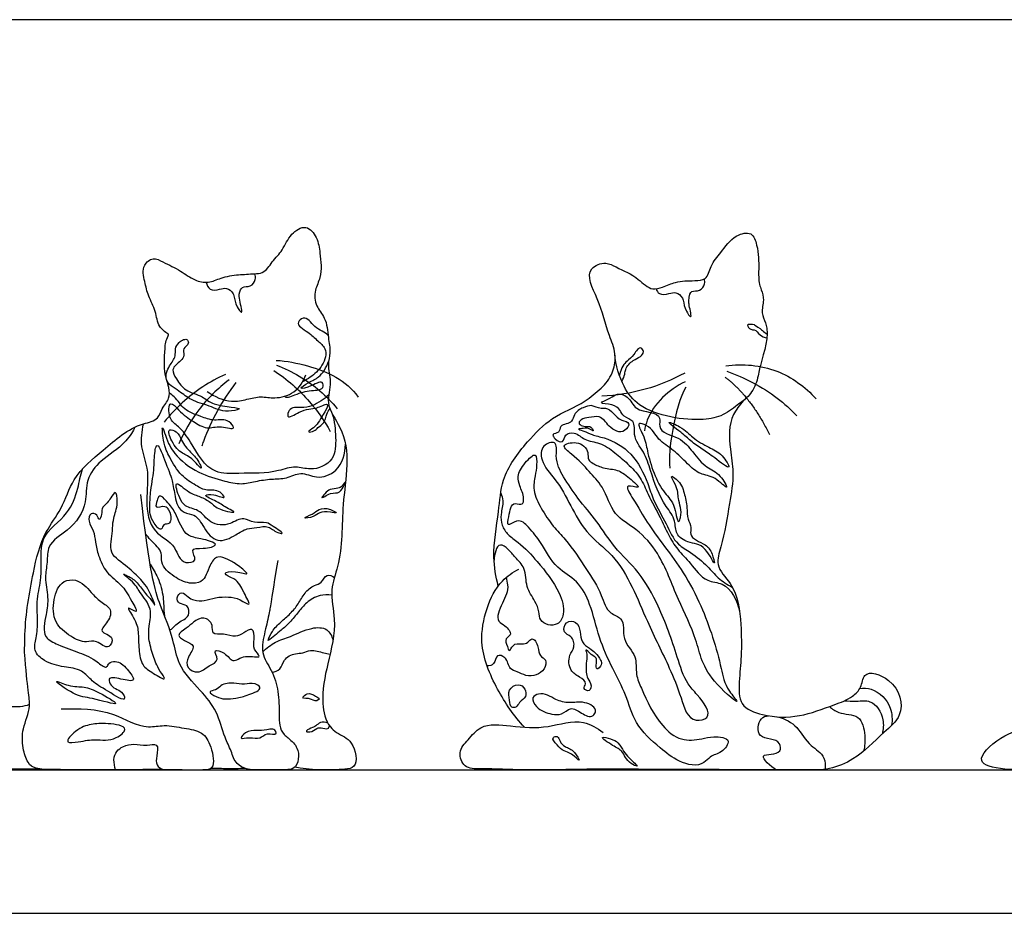
# Model space of a CAD drawing. Units: feet. Extents: x 0 to 10.1, y -2.1 to 2.2.
# Drawn here: x 2.6 to 5, y 0 to 2.2 of the extents above; entities that cross this region are included whole.
import ezdxf

# ---------------------------------------------------------------- set-up
doc = ezdxf.new("R2010")
doc.units = ezdxf.units.FT
doc.header["$MEASUREMENT"] = 0
for name, color, linetype, true_color in [('AG-ANIMALS', 7, 'Continuous', 0x66ccff), ('AG-DETAILS', 7, 'Continuous', 0x66ffff), ('AG-DIAGRAM', 7, 'Continuous', 0xfecc66), ('X-VPRT', 6, 'Continuous', 0xff00ff)]:
    doc.layers.add(name, color=color, linetype=linetype, true_color=true_color)

msp = doc.modelspace()

# ---------------------------------------------------------------- linework, layer by layer
at = {"layer": 'AG-ANIMALS'}
for points, knots in [([(2.6388, 0.642), (2.6389, 0.6563), (2.6392, 0.7227), (2.6557, 0.8206), (2.6807, 0.929), (2.7335, 0.9955), (2.7572, 1.0772), (2.8379, 1.1415), (2.9001, 1.199), (2.9671, 1.2109), (2.976, 1.2431), (2.9962, 1.263), (2.995, 1.2909), (2.98, 1.3289), (2.9826, 1.3756), (2.9858, 1.4094), (2.9935, 1.4226), (2.9918, 1.4238), (2.9913, 1.424), (2.9836, 1.4287), (2.9655, 1.4434), (2.9622, 1.4809), (2.9426, 1.5152), (2.934, 1.5528), (2.9255, 1.5899), (2.9544, 1.6139), (2.9866, 1.5963), (3.0207, 1.5814), (3.0535, 1.5556), (3.0908, 1.5472), (3.1246, 1.5642), (3.1633, 1.5699), (3.1968, 1.5712), (3.2297, 1.5735), (3.2475, 1.6031), (3.2757, 1.6309), (3.2893, 1.6687), (3.331, 1.6957), (3.3604, 1.6595), (3.3655, 1.6163), (3.3716, 1.57), (3.3504, 1.5306), (3.353, 1.492), (3.3823, 1.4608), (3.3839, 1.4184), (3.3919, 1.3806), (3.3821, 1.3444), (3.3959, 1.3039), (3.3756, 1.2483), (3.4488, 1.1603), (3.4144, 1.0152), (3.422, 0.8823), (3.3868, 0.7912), (3.4087, 0.7098), (3.384, 0.617), (3.3663, 0.5296), (3.3792, 0.4666), (3.4118, 0.4379), (3.4488, 0.4277), (3.4605, 0.3579), (3.4054, 0.3518), (3.3353, 0.3514), (3.3028, 0.3591)], [-1.085027, -1.085027, -1.085027, -1.085027, -1.031536, -0.839406, -0.707354, -0.622577, -0.524171, -0.397023, -0.248213, -0.201209, -0.169776, -0.132128, -0.099441, -0.072728, 0.022984, 0.063061, 0.067513, 0.069656, 0.069656, 0.069656, 0.103556, 0.151633, 0.203455, 0.249939, 0.299918, 0.332613, 0.36423, 0.425237, 0.477559, 0.518816, 0.560308, 0.615444, 0.664482, 0.68879, 0.733708, 0.781842, 0.838462, 0.885961, 0.930879, 0.980126, 1.055095, 1.096913, 1.14499, 1.18892, 1.25059, 1.297711, 1.333179, 1.38737, 1.452288, 1.536587, 1.774614, 1.965673, 2.040354, 2.130787, 2.269919, 2.393498, 2.468874, 2.494333, 2.551809, 2.61813, 2.650147, 2.76937, 2.76937, 2.76937, 2.76937]), ([(4.0901, 1.3747), (4.0883, 1.3903), (4.069, 1.4357), (4.0558, 1.4985), (4.0113, 1.581), (4.0658, 1.6027), (4.1037, 1.5824), (4.1434, 1.5666), (4.1763, 1.5293), (4.211, 1.5397), (4.2429, 1.5546), (4.2778, 1.5543), (4.318, 1.5562), (4.3247, 1.5954), (4.3548, 1.6268), (4.3777, 1.6644), (4.4276, 1.6781), (4.4436, 1.6307), (4.4439, 1.591), (4.4429, 1.5529), (4.4513, 1.5288), (4.4582, 1.5054), (4.4478, 1.477), (4.4751, 1.4264), (4.4515, 1.3695), (4.4431, 1.3251), (4.4397, 1.3104)], [0.098807, 0.098807, 0.098807, 0.098807, 0.148878, 0.25059, 0.329985, 0.368977, 0.397354, 0.464006, 0.509539, 0.535221, 0.570997, 0.622147, 0.649223, 0.684536, 0.728729, 0.789388, 0.825697, 0.858631, 0.922522, 0.961764, 0.976477, 1.003962, 1.037759, 1.065434, 1.177439, 1.212097, 1.212097, 1.212097, 1.212097]), ([(4.0561, 1.2906), (4.0675, 1.301), (4.0851, 1.325), (4.0911, 1.3545), (4.0906, 1.368)], [0.63464602, 0.63464602, 0.63464602, 0.63464602, 0.68371311, 0.72635542, 0.72635542, 0.72635542, 0.72635542]), ([(4.0906, 1.368), (4.0906, 1.37), (4.0904, 1.3722), (4.0901, 1.3745), (4.0901, 1.3747)], [0.091709408, 0.091709408, 0.091709408, 0.091709408, 0.098143391, 0.098806615, 0.098806615, 0.098806615, 0.098806615]), ([(4.4397, 1.3104), (4.4357, 1.2971), (4.422, 1.2711), (4.3949, 1.2528), (4.3565, 1.2212), (4.3064, 1.2113), (4.2266, 1.2156), (4.1472, 1.2448), (4.1091, 1.293), (4.0916, 1.3472), (4.0901, 1.3747)], [1.212097, 1.212097, 1.212097, 1.212097, 1.406931, 1.580002, 1.787584, 2.000899, 2.271343, 2.544853, 2.777102, 3.051375, 3.051375, 3.051375, 3.051375]), ([(3.0877, 1.2827), (3.1045, 1.2696), (3.1466, 1.2532), (3.1845, 1.2632), (3.2203, 1.2718), (3.2542, 1.2637), (3.3051, 1.2762), (3.3247, 1.3074), (3.3304, 1.3236)], [0, 0, 0, 0, 0.24166, 0.429318, 0.607499, 0.784594, 0.994958, 1.211773, 1.211773, 1.211773, 1.211773]), ([(3.8031, 0.804), (3.7974, 0.8274), (3.7867, 0.889), (3.8045, 0.9754), (3.8111, 1.0776), (3.8682, 1.1531), (3.9348, 1.2226), (4.0076, 1.2485), (4.0436, 1.2793), (4.0561, 1.2906)], [0, 0, 0, 0, 0.0763423, 0.1956779, 0.2783997, 0.3957715, 0.485039, 0.5813466, 0.634646, 0.634646, 0.634646, 0.634646]), ([(4.4051, 1.2596), (4.3969, 1.2484), (4.369, 1.2161), (4.3713, 1.1477), (4.3843, 1.0779), (4.3694, 0.9957), (4.3585, 0.9234), (4.3354, 0.8516), (4.3908, 0.7994), (4.4006, 0.7184), (4.402, 0.6362), (4.3954, 0.5738), (4.3933, 0.5078), (4.4661, 0.4814), (4.5439, 0.48), (4.6167, 0.5081), (4.6702, 0.5274), (4.697, 0.5537), (4.7012, 0.6016), (4.7853, 0.5734), (4.8064, 0.4908), (4.7389, 0.4352), (4.6898, 0.3822), (4.6191, 0.3518), (4.5317, 0.3525), (4.3695, 0.3529), (4.1842, 0.3537), (4.0003, 0.3546), (3.875, 0.3504), (3.7851, 0.3561), (3.7188, 0.3544), (3.7028, 0.3981), (3.7308, 0.4278), (3.7645, 0.4694), (3.8425, 0.4584), (3.9233, 0.4525), (4.0034, 0.4816), (4.0469, 0.4553), (4.061, 0.444)], [1.279994, 1.279994, 1.279994, 1.279994, 1.323277, 1.410998, 1.472189, 1.553291, 1.669097, 1.714918, 1.773795, 1.88349, 1.966104, 2.03349, 2.090519, 2.150223, 2.246698, 2.341586, 2.394311, 2.425374, 2.457753, 2.52041, 2.614369, 2.675121, 2.78088, 2.846547, 2.907982, 3.057014, 3.363304, 3.495377, 3.643839, 3.755136, 3.796332, 3.832432, 3.871881, 3.917604, 3.995342, 4.093343, 4.185778, 4.243305, 4.243305, 4.243305, 4.243305]), ([(3.2611, 0.867), (3.2453, 0.7687), (3.2407, 0.738), (3.2296, 0.6921), (3.217, 0.6405), (3.2485, 0.596), (3.2644, 0.5439), (3.2646, 0.4895), (3.2643, 0.4491), (3.2938, 0.4256), (3.3101, 0.4097), (3.3145, 0.3807), (3.304, 0.3542), (3.2659, 0.3517), (3.2291, 0.353), (3.1874, 0.3515), (3.1562, 0.3673), (3.147, 0.4003), (3.1262, 0.4402), (3.1142, 0.4971), (3.0677, 0.5526), (3.0162, 0.6035), (3.0037, 0.6825), (2.9665, 0.7665), (2.9467, 0.8358), (2.9244, 1.0293)], [-3.27618, -3.27618, -3.27618, -3.27618, -3.220735, -3.160693, -3.095178, -3.034743, -2.966329, -2.893493, -2.826775, -2.811865, -2.76868, -2.733722, -2.703776, -2.679129, -2.603889, -2.55759, -2.52536, -2.483084, -2.436137, -2.354167, -2.271212, -2.167332, -2.091758, -1.979023, -1.821786, -1.821786, -1.821786, -1.821786]), ([(3.8676, 0.4572), (3.8417, 0.4852), (3.7976, 0.5505), (3.7543, 0.6532), (3.7714, 0.7483), (3.8034, 0.8135), (3.8393, 0.8384), (3.8542, 0.8459)], [0, 0, 0, 0, 0.1213164, 0.2504361, 0.3390447, 0.4207886, 0.4739338, 0.4739338, 0.4739338, 0.4739338]), ([(5.7318, 0.3547), (5.6952, 0.3543), (5.5684, 0.3524), (5.3539, 0.3499), (5.191, 0.3533), (4.9425, 0.3514), (5.0681, 0.4623), (5.1843, 0.4558), (5.3314, 0.4548), (5.4778, 0.4819), (5.6139, 0.525), (5.7172, 0.5978), (5.7933, 0.7158), (5.9289, 0.7235), (6.0909, 0.7799), (6.2351, 0.7706), (6.3671, 0.7455), (6.4354, 0.7654), (6.48, 0.7721), (6.5001, 0.7753), (6.5178, 0.7781), (6.5443, 0.7825), (6.5657, 0.7779), (6.5912, 0.7887)], [2.841063, 2.841063, 2.841063, 2.841063, 2.936505, 3.175841, 3.359494, 3.48667, 3.55583, 3.670106, 3.80254, 3.932959, 4.060987, 4.171721, 4.256938, 4.409699, 4.490721, 4.707492, 4.773899, 4.836146, 4.89014, 4.89014, 4.89014, 4.938021, 4.963519, 4.963519, 4.963519, 4.963519]), ([(2.7289, 0.5025), (2.7719, 0.5033), (2.8475, 0.5037), (2.9251, 0.4517), (2.986, 0.4644), (3.0285, 0.4547), (3.076, 0.4488), (3.0986, 0.412), (3.1089, 0.3536), (3.0585, 0.3512), (2.9786, 0.354), (2.8586, 0.352), (2.767, 0.3524), (2.7182, 0.3532), (2.6929, 0.3532), (2.6645, 0.3541), (2.6458, 0.3682), (2.6328, 0.4071), (2.632, 0.4547), (2.6585, 0.5096), (2.6451, 0.5496), (2.6388, 0.642)], [-3.335059, -3.335059, -3.335059, -3.335059, -3.173423, -3.059267, -3.010732, -2.948624, -2.893304, -2.844181, -2.791571, -2.758359, -2.655603, -2.490568, -2.30672, -2.30672, -2.30672, -2.113214, -1.940951, -1.754289, -1.547126, -1.316534, -1.085027, -1.085027, -1.085027, -1.085027]), ([(2.6911, 0.3536), (2.6675, 0.354), (2.6097, 0.3548), (2.519, 0.3502), (2.4301, 0.3586), (2.3468, 0.346), (2.2954, 0.4027), (2.345, 0.4688), (2.4224, 0.4955), (2.507, 0.5032), (2.5725, 0.5104), (2.6379, 0.5073), (2.6507, 0.5141)], [-2.2727364, -2.2727364, -2.2727364, -2.2727364, -2.1838345, -2.0558655, -1.9266055, -1.838389, -1.7621671, -1.6653921, -1.5817025, -1.4521963, -1.3549716, -1.3148979, -1.3148979, -1.3148979, -1.3148979]), ([(3.0973, 0.3568), (3.1107, 0.3564), (3.1364, 0.3561), (3.1658, 0.3562), (3.18, 0.3565)], [0.0892339, 0.0892339, 0.0892339, 0.0892339, 0.2424538, 0.3834321, 0.3834321, 0.3834321, 0.3834321])]:
    msp.add_open_spline(points, degree=3, knots=knots, dxfattribs=at)
at = {"layer": 'AG-DETAILS'}
for points, knots in [([(3.0855, 1.5507), (3.0868, 1.5444), (3.0923, 1.5289), (3.1187, 1.5333), (3.1356, 1.5392), (3.1472, 1.5294), (3.1518, 1.5218), (3.1553, 1.5107), (3.1566, 1.4958), (3.1778, 1.4658), (3.1674, 1.5041), (3.1661, 1.5197), (3.1678, 1.53), (3.1727, 1.5425), (3.1953, 1.5379), (3.2081, 1.5573), (3.2064, 1.5673), (3.205, 1.5719)], [0, 0, 0, 0, 0.132789, 0.277926, 0.404408, 0.537364, 0.537364, 0.546537, 0.581348, 0.602474, 0.639673, 0.66105, 0.66105, 0.781249, 0.913625, 1.047794, 1.162156, 1.162156, 1.162156, 1.162156]), ([(4.1914, 1.5348), (4.1929, 1.53), (4.1992, 1.5186), (4.2232, 1.5226), (4.2401, 1.5285), (4.2518, 1.5187), (4.2563, 1.5111), (4.2598, 1.5), (4.2611, 1.4851), (4.2824, 1.4551), (4.2719, 1.4933), (4.2723, 1.5193), (4.2772, 1.5318), (4.2998, 1.5272), (4.3121, 1.5457), (4.3111, 1.5552), (4.3101, 1.5591)], [0.035691, 0.035691, 0.035691, 0.035691, 0.132789, 0.277926, 0.404408, 0.537364, 0.537364, 0.546537, 0.581348, 0.602474, 0.639673, 0.66105, 0.781249, 0.913625, 1.047794, 1.145332, 1.145332, 1.145332, 1.145332]), ([(3.385, 1.4199), (3.3773, 1.4286), (3.3513, 1.4355), (3.3313, 1.4712), (3.3136, 1.4572), (3.312, 1.4532), (3.3083, 1.4441), (3.3389, 1.4278), (3.3566, 1.4089), (3.3852, 1.3855), (3.3727, 1.344), (3.345, 1.3188), (3.3289, 1.3099), (3.3222, 1.3059)], [0.7228067, 0.7228067, 0.7228067, 0.7228067, 0.7721313, 0.816537, 0.8349849, 0.8349849, 0.8349849, 0.877573, 0.9182847, 0.9507388, 1.0022829, 1.0538091, 1.084617, 1.084617, 1.084617, 1.084617]), ([(4.4331, 1.446), (4.4276, 1.4472), (4.4099, 1.4501), (4.4227, 1.4332), (4.4367, 1.4358), (4.4454, 1.4191), (4.4577, 1.4158), (4.4636, 1.4141)], [0, 0, 0, 0, 0.01776116, 0.03117862, 0.04051562, 0.06038272, 0.0798549, 0.0798549, 0.0798549, 0.0798549]), ([(4.4331, 1.446), (4.4473, 1.4375), (4.4536, 1.4317), (4.4604, 1.4261), (4.4642, 1.4232)], [0, 0, 0, 0, 0.01845965, 0.04133807, 0.04133807, 0.04133807, 0.04133807]), ([(3.1655, 1.239), (3.1727, 1.2434), (3.1045, 1.244), (3.0757, 1.2729), (3.0343, 1.2818), (3.0144, 1.3087), (2.9967, 1.3391), (3.0203, 1.3541), (3.0329, 1.3709), (3.026, 1.3896), (3.0436, 1.3965), (3.0387, 1.4157), (3.0165, 1.4042), (3.0084, 1.388), (3.0108, 1.3655), (2.9927, 1.3454), (2.9789, 1.3064), (3.0187, 1.2843), (3.0498, 1.2585), (3.0951, 1.2479), (3.1272, 1.2297), (3.1624, 1.2371), (3.1655, 1.239)], [0, 0, 0, 0, 0.0772816, 0.1206677, 0.1744959, 0.219554, 0.24927, 0.286295, 0.3052147, 0.3250952, 0.346667, 0.35691, 0.3838, 0.4064819, 0.427403, 0.4629726, 0.5055839, 0.5588982, 0.6054757, 0.6631646, 0.7242638, 0.7571053, 0.7571053, 0.7571053, 0.7571053]), ([(4.1071, 1.307), (4.1154, 1.3222), (4.1131, 1.3389), (4.1327, 1.359), (4.1509, 1.3661), (4.1605, 1.3757), (4.1602, 1.3804), (4.1599, 1.3839), (4.151, 1.3969), (4.1365, 1.3704), (4.117, 1.3554), (4.1063, 1.3429), (4.1011, 1.3222)], [0.1310656, 0.1310656, 0.1310656, 0.1310656, 0.1577375, 0.1899921, 0.2126208, 0.2281464, 0.2281464, 0.2281464, 0.2400682, 0.2666321, 0.2934907, 0.3309479, 0.3309479, 0.3309479, 0.3309479]), ([(3.2571, 1.3589), (3.283, 1.3576), (3.3612, 1.3419), (3.4295, 1.3105), (3.4587, 1.2687)], [0, 0, 0, 0, 0.0974628, 0.2892469, 0.2892469, 0.2892469, 0.2892469]), ([(3.2782, 1.2708), (3.2796, 1.265), (3.3139, 1.2777), (3.3341, 1.2861), (3.3748, 1.2855), (3.3711, 1.3115), (3.3467, 1.2956), (3.3079, 1.285), (3.3409, 1.3078), (3.3671, 1.318), (3.3807, 1.3412), (3.3864, 1.3578)], [1.1448121, 1.1448121, 1.1448121, 1.1448121, 1.1797882, 1.2348872, 1.274531, 1.2831892, 1.3198827, 1.3534646, 1.3816165, 1.4193003, 1.4799864, 1.4799864, 1.4799864, 1.4799864]), ([(3.2513, 1.3344), (3.2839, 1.3127), (3.3364, 1.2668), (3.376, 1.21), (3.3904, 1.1842)], [0, 0, 0, 0, 0.1469718, 0.25819, 0.25819, 0.25819, 0.25819]), ([(3.2577, 1.3472), (3.2965, 1.3325), (3.3513, 1.3006), (3.3943, 1.2559), (3.4071, 1.2402)], [0, 0, 0, 0, 0.1557096, 0.2318935, 0.2318935, 0.2318935, 0.2318935]), ([(4.3626, 1.3458), (4.4043, 1.351), (4.4897, 1.3444), (4.558, 1.2937), (4.5846, 1.2647)], [0, 0, 0, 0, 0.1336189, 0.2585859, 0.2585859, 0.2585859, 0.2585859]), ([(4.3649, 1.3323), (4.4092, 1.3169), (4.4713, 1.2842), (4.5226, 1.2384), (4.5377, 1.2228)], [0, 0, 0, 0, 0.1491702, 0.2180435, 0.2180435, 0.2180435, 0.2180435]), ([(3.1324, 1.3243), (3.1133, 1.3157), (3.0569, 1.2851), (3.0088, 1.2407), (2.9818, 1.2071)], [0, 0, 0, 0, 0.078651, 0.2405473, 0.2405473, 0.2405473, 0.2405473]), ([(3.1414, 1.3112), (3.1137, 1.29), (3.0637, 1.2403), (3.031, 1.1836), (3.018, 1.154)], [0, 0, 0, 0, 0.3084853, 0.6056554, 0.6056554, 0.6056554, 0.6056554]), ([(4.2617, 1.3278), (4.231, 1.311), (4.1648, 1.2836), (4.0939, 1.2726), (4.0579, 1.271)], [0, 0, 0, 0, 0.1110449, 0.2255576, 0.2255576, 0.2255576, 0.2255576]), ([(3.1583, 1.3043), (3.1247, 1.2606), (3.0952, 1.2077), (3.0755, 1.1519), (3.0741, 1.148)], [0, 0, 0, 0, 0.2069757, 0.2225571, 0.2225571, 0.2225571, 0.2225571]), ([(4.2629, 1.3062), (4.2228, 1.2874), (4.1775, 1.2463), (4.1642, 1.1945), (4.1626, 1.1857)], [0, 0, 0, 0, 0.1407334, 0.1691988, 0.1691988, 0.1691988, 0.1691988]), ([(4.2643, 1.2932), (4.2504, 1.2716), (4.227, 1.1754), (4.2229, 1.1211), (4.2251, 1.0936)], [0, 0, 0, 0, 0.0814736, 0.1691089, 0.1691089, 0.1691089, 0.1691089]), ([(3.395, 1.2276), (3.4009, 1.2089), (3.4045, 1.1725), (3.403, 1.1102), (3.3476, 1.0856), (3.3032, 1.1013), (3.2453, 1.0794), (3.181, 1.0828), (3.0912, 1.0777), (3.0555, 1.1459), (3.0226, 1.1943), (2.9913, 1.2132), (2.9928, 1.2651), (3.0252, 1.2273), (3.0486, 1.2113), (3.0877, 1.1875), (3.1154, 1.2008), (3.1619, 1.1854), (3.1362, 1.2185), (3.1054, 1.2076), (3.0694, 1.2228), (3.0301, 1.2348), (3.0133, 1.2649), (2.9988, 1.2757), (2.9949, 1.2786)], [0, 0, 0, 0, 0.073952, 0.140084, 0.213243, 0.258564, 0.312116, 0.434491, 0.506524, 0.625473, 0.684753, 0.725077, 0.765896, 0.795721, 0.85453, 0.899269, 0.94483, 0.981991, 1.004621, 1.049776, 1.093776, 1.148136, 1.197752, 1.215887, 1.215887, 1.215887, 1.215887]), ([(3.3865, 1.2741), (3.3807, 1.2687), (3.3677, 1.2587), (3.3451, 1.2453), (3.3186, 1.2419), (3.2896, 1.2454), (3.2819, 1.2113), (3.3232, 1.2409), (3.3489, 1.2384), (3.3692, 1.247), (3.389, 1.2548), (3.3738, 1.2271), (3.3643, 1.211), (3.354, 1.196), (3.3301, 1.1807), (3.3524, 1.1845), (3.3601, 1.1952), (3.3777, 1.2046), (3.3792, 1.2253), (3.3865, 1.236), (3.3892, 1.2403)], [0, 0, 0, 0, 0.0298135, 0.0617587, 0.0958665, 0.133637, 0.1509553, 0.1877553, 0.2434913, 0.2634363, 0.2772356, 0.3013134, 0.3336961, 0.3615598, 0.380715, 0.3968552, 0.412711, 0.4350667, 0.4645434, 0.4834646, 0.4834646, 0.4834646, 0.4834646]), ([(4.2, 1.2165), (4.1963, 1.2341), (4.1398, 1.2267), (4.1273, 1.2695), (4.0955, 1.2798), (4.0802, 1.2649), (4.0433, 1.2523), (4.0863, 1.2523), (4.1021, 1.2387), (4.1123, 1.2178), (4.1419, 1.2114), (4.1329, 1.168), (4.1631, 1.1348), (4.1824, 1.0727), (4.2025, 1.0139), (4.2403, 0.9691), (4.2376, 0.9302), (4.274, 0.9072), (4.3111, 0.9098), (4.3399, 0.8437), (4.3286, 0.8882), (4.3123, 0.9104), (4.2714, 0.9207), (4.2793, 0.9506), (4.2672, 0.9703), (4.268, 0.9997), (4.2606, 1.0348), (4.2518, 1.0597), (4.2223, 1.0808), (4.2461, 1.0453), (4.2434, 1.0167), (4.2568, 0.9876), (4.2447, 0.9515), (4.2375, 1.0095), (4.1978, 1.042), (4.1714, 1.1193), (4.1649, 1.1679), (4.1407, 1.2095), (4.181, 1.1949), (4.1941, 1.1634), (4.2361, 1.1381), (4.2657, 1.107), (4.2995, 1.0763), (4.3335, 1.0766), (4.3756, 1.0324), (4.3466, 1.0838), (4.3125, 1.0947), (4.2811, 1.1341), (4.251, 1.173), (4.1936, 1.1813), (4.2012, 1.211), (4.2, 1.2165)], [0, 0, 0, 0, 0.065216, 0.103718, 0.129962, 0.15183, 0.177009, 0.204699, 0.230584, 0.249016, 0.274934, 0.308804, 0.360713, 0.411714, 0.5138, 0.55767, 0.590547, 0.626182, 0.675043, 0.717677, 0.741424, 0.770967, 0.818242, 0.835061, 0.858061, 0.887987, 0.926948, 0.968464, 0.982562, 1.0069, 1.043714, 1.093286, 1.103676, 1.14029, 1.186505, 1.305565, 1.349756, 1.379347, 1.397838, 1.446256, 1.493648, 1.544667, 1.587379, 1.627069, 1.66431, 1.696632, 1.739176, 1.792755, 1.84473, 1.902446, 1.923049, 1.923049, 1.923049, 1.923049]), ([(4.0332, 1.2476), (4.0261, 1.2472), (4.0102, 1.2432), (3.9899, 1.2303), (3.9862, 1.2084), (3.9709, 1.2022), (3.9542, 1.1988), (3.9554, 1.1793), (3.9331, 1.1796), (3.9441, 1.1623), (3.9639, 1.154), (3.967, 1.1796), (3.9951, 1.1829), (4.0164, 1.1603), (4.0557, 1.1577), (4.0896, 1.1328), (4.1228, 1.1044), (4.154, 1.072), (4.1735, 1.0236), (4.1992, 0.9786), (4.2204, 0.9319), (4.2437, 0.8923), (4.2795, 0.8589), (4.3075, 0.8148), (4.3711, 0.8126), (4.3912, 0.768), (4.3966, 0.742)], [0, 0, 0, 0, 0.022645, 0.0519938, 0.0701002, 0.0860574, 0.1016482, 0.1174334, 0.1328534, 0.1453968, 0.1652905, 0.1837786, 0.2056445, 0.2376802, 0.2773109, 0.3239264, 0.3679987, 0.4173058, 0.4641383, 0.5321913, 0.58196, 0.6275394, 0.6763254, 0.7395546, 0.7783727, 0.8626345, 0.8626345, 0.8626345, 0.8626345]), ([(4.0332, 1.2476), (4.0491, 1.2425), (4.056, 1.2413), (4.0808, 1.2434), (4.0917, 1.2123), (4.1309, 1.2069), (4.1092, 1.1742), (4.0743, 1.1939), (4.0565, 1.2252), (4.0273, 1.2179), (4.0101, 1.2168), (3.9985, 1.2047), (4.0149, 1.1926), (4.0298, 1.2012), (4.0397, 1.1816), (4.0238, 1.1946), (4.0156, 1.1911), (3.9945, 1.1911), (4.0192, 1.1841), (4.0337, 1.1749), (4.0802, 1.1664), (4.1358, 1.1318), (4.1677, 1.0694), (4.1863, 1.0077), (4.2163, 0.9611), (4.2373, 0.9086), (4.282, 0.8845), (4.3148, 0.8568), (4.3437, 0.8227), (4.3664, 0.808), (4.3785, 0.8013)], [0, 0, 0, 0, 0.0112526, 0.0225466, 0.0763554, 0.0965505, 0.1177951, 0.1600634, 0.1959077, 0.2236943, 0.2449193, 0.2541446, 0.2669253, 0.2920453, 0.3000612, 0.3120851, 0.3276955, 0.340146, 0.3522949, 0.3787936, 0.4117496, 0.4943638, 0.5841265, 0.6297969, 0.7017662, 0.7638891, 0.8032683, 0.8609479, 0.9021799, 0.9468936, 0.9468936, 0.9468936, 0.9468936]), ([(2.9087, 1.1941), (2.9076, 1.1868), (2.8777, 1.1432), (2.8307, 1.1209), (2.7874, 1.067), (2.7934, 1), (2.7541, 0.9425), (2.6942, 0.9113), (2.6953, 0.8623), (2.687, 0.822), (2.698, 0.7783), (2.6924, 0.7319), (2.679, 0.6793), (2.7283, 0.6568), (2.7738, 0.64), (2.8079, 0.6274), (2.8404, 0.5988), (2.8459, 0.6179), (2.8699, 0.6216), (2.8881, 0.6044), (2.9174, 0.5663), (2.8764, 0.5756), (2.8409, 0.583), (2.854, 0.5503), (2.877, 0.5502), (2.8844, 0.532), (2.8846, 0.5294), (2.8852, 0.519), (2.8351, 0.5521), (2.8081, 0.5656), (2.7782, 0.601), (2.7332, 0.6054), (2.6921, 0.6145), (2.659, 0.6438), (2.6692, 0.6815), (2.6715, 0.7225), (2.667, 0.7732), (2.6866, 0.8377), (2.6667, 0.9266), (2.7455, 0.974), (2.7705, 1.0405), (2.776, 1.0762), (2.7809, 1.0917)], [1.125149, 1.125149, 1.125149, 1.125149, 1.17447, 1.272896, 1.344476, 1.411073, 1.514058, 1.589649, 1.637794, 1.684404, 1.745677, 1.799534, 1.867751, 1.911144, 1.981411, 2.048133, 2.077039, 2.08854, 2.108873, 2.153094, 2.190231, 2.228581, 2.264813, 2.283313, 2.328154, 2.341926, 2.341926, 2.341926, 2.396855, 2.455063, 2.499351, 2.554344, 2.617481, 2.660804, 2.698372, 2.752196, 2.818481, 2.885596, 3.005541, 3.11254, 3.195872, 3.259913, 3.259913, 3.259913, 3.259913]), ([(2.9304, 1.2026), (2.9264, 1.1844), (2.9215, 1.1466), (2.947, 1.0856), (2.9348, 1.0163), (2.9476, 0.9348), (3.0109, 0.9103), (3.0205, 0.8567), (3.0667, 0.8646), (3.0424, 0.8985), (3.0801, 0.8948), (3.1251, 0.9063), (3.0709, 0.922), (3.0299, 0.9263), (3.0137, 0.9805), (2.994, 1.0067), (2.9704, 1.0318), (2.9638, 1.0138), (2.9578, 0.9922), (2.9832, 1.0053), (2.9959, 0.9882), (3.0004, 0.9732), (2.9949, 0.955), (2.9793, 0.9585), (2.9757, 0.9358), (2.9464, 0.9686), (2.9459, 0.9983), (2.9489, 1.046), (2.9584, 1.0915), (2.9568, 1.1244), (2.9649, 1.1635), (2.9875, 1.0993), (3.0015, 1.0708), (3.0074, 1.0293), (3.0134, 1.0017), (3.0303, 0.9825), (3.0622, 0.9811), (3.0794, 0.9454), (3.1114, 0.9059), (3.155, 0.9274), (3.1828, 0.9463), (3.2107, 0.9475), (3.2396, 0.9543), (3.2533, 0.9371), (3.2821, 0.9306), (3.2495, 0.9512), (3.2318, 0.9633), (3.2035, 0.9563), (3.1753, 0.9769), (3.1416, 0.9514), (3.0939, 0.9549), (3.071, 0.9928), (3.0337, 0.9972), (3.0183, 1.0213), (3.0027, 1.0714), (3.0428, 1.0316), (3.0694, 1.0255), (3.0982, 1.0099), (3.1139, 0.991), (3.166, 0.9821), (3.1301, 0.9983), (3.1187, 1.0099), (3.0721, 1.0281), (3.1064, 1.031), (3.1373, 1.0153), (3.1143, 1.0435), (3.088, 1.0356), (3.0558, 1.0537), (3.0208, 1.076), (2.9951, 1.1208), (2.9807, 1.1495), (2.975, 1.2068), (2.9896, 1.1591), (3.0078, 1.124), (3.0641, 1.0804), (3.1218, 1.0646), (3.1695, 1.0527), (3.2076, 1.0623), (3.2446, 1.068), (3.2829, 1.0671), (3.3186, 1.0877), (3.3592, 1.0651), (3.4156, 1.0868), (3.4275, 1.1304), (3.4276, 1.1533)], [0, 0, 0, 0, 0.070018, 0.138544, 0.239447, 0.334944, 0.413545, 0.470275, 0.49869, 0.527584, 0.560637, 0.599586, 0.647555, 0.687473, 0.767594, 0.812403, 0.83927, 0.854169, 0.873446, 0.8997, 0.91532, 0.945988, 0.959369, 0.975408, 0.989891, 1.018457, 1.074161, 1.121085, 1.193287, 1.242732, 1.260123, 1.309791, 1.378114, 1.428028, 1.45668, 1.48498, 1.516272, 1.565363, 1.623552, 1.680625, 1.720646, 1.750073, 1.785752, 1.819321, 1.832736, 1.867392, 1.891146, 1.928278, 1.962099, 2.007423, 2.066573, 2.119207, 2.160007, 2.190711, 2.233955, 2.278762, 2.316879, 2.352706, 2.39044, 2.431826, 2.450058, 2.494103, 2.531285, 2.555338, 2.588012, 2.607109, 2.646938, 2.68477, 2.738901, 2.804887, 2.86058, 2.899249, 2.923577, 2.987115, 3.079936, 3.165452, 3.215798, 3.260256, 3.310429, 3.356884, 3.402601, 3.452239, 3.514739, 3.600603, 3.600603, 3.600603, 3.600603]), ([(3.0116, 1.183), (3.0065, 1.1868), (2.987, 1.1943), (3.0029, 1.1517), (3.0241, 1.1292), (3.05, 1.1215), (3.0767, 1.0857), (3.0657, 1.1158), (3.0469, 1.1316), (3.0247, 1.1584), (3.0188, 1.1775), (3.0116, 1.183)], [0, 0, 0, 0, 0.0209465, 0.055122, 0.105803, 0.1463477, 0.1788874, 0.1909603, 0.2369784, 0.2838345, 0.3137916, 0.3137916, 0.3137916, 0.3137916]), ([(4.2237, 1.2064), (4.2212, 1.2052), (4.2558, 1.1805), (4.2752, 1.161), (4.3069, 1.1387), (4.3318, 1.1228), (4.3832, 1.0816), (4.3513, 1.1323), (4.3201, 1.1447), (4.2801, 1.1685), (4.2595, 1.1927), (4.2256, 1.2072), (4.2237, 1.2064)], [0, 0, 0, 0, 0.0391412, 0.0739333, 0.1107303, 0.1503798, 0.1938316, 0.2270835, 0.2682961, 0.317248, 0.3615994, 0.3907736, 0.3907736, 0.3907736, 0.3907736]), ([(4.2927, 0.5367), (4.3079, 0.5189), (4.3366, 0.4819), (4.2704, 0.4672), (4.2513, 0.5387), (4.2194, 0.6157), (4.173, 0.707), (4.1346, 0.8024), (4.0884, 0.8813), (3.9977, 0.9472), (3.9676, 1.0462), (3.9084, 1.1035), (3.9067, 1.1496), (3.9502, 1.1649), (3.9417, 1.1118), (3.9642, 1.071), (4.0003, 1.0161), (4.0476, 0.9634), (4.0887, 0.8958), (4.1536, 0.838), (4.1935, 0.7644), (4.2227, 0.6934), (4.2436, 0.6297), (4.2616, 0.5704), (4.2837, 0.5472), (4.2927, 0.5367)], [0, 0, 0, 0, 0.063431, 0.092015, 0.161833, 0.245453, 0.379747, 0.477554, 0.575046, 0.665069, 0.824526, 0.885789, 0.921267, 0.949716, 0.983024, 1.041773, 1.108714, 1.187301, 1.267478, 1.358232, 1.460109, 1.530139, 1.601737, 1.676744, 1.714475, 1.714475, 1.714475, 1.714475]), ([(4.0232, 1.1322), (4.0211, 1.1449), (4.0013, 1.1624), (3.9531, 1.1511), (3.9983, 1.1184), (4.0226, 1.0894), (4.0675, 1.0434), (4.0821, 0.9786), (4.149, 0.9432), (4.2079, 0.8742), (4.2404, 0.7768), (4.2986, 0.6649), (4.3033, 0.5901), (4.4075, 0.5022), (4.3602, 0.5571), (4.3467, 0.631), (4.3133, 0.7368), (4.2518, 0.8543), (4.1761, 0.9453), (4.1462, 1.0008), (4.1098, 1.058), (4.1615, 1.0397), (4.1193, 1.0747), (4.0991, 1.0908), (4.0631, 1.0929), (4.0408, 1.1026), (4.0225, 1.1145), (4.0242, 1.1263), (4.0232, 1.1322)], [0, 0, 0, 0, 0.039639, 0.071736, 0.099518, 0.164612, 0.217141, 0.2944, 0.361533, 0.445405, 0.576907, 0.690369, 0.820825, 0.886939, 0.919171, 0.98164, 1.153137, 1.250595, 1.41302, 1.48926, 1.519047, 1.543887, 1.575183, 1.613262, 1.649384, 1.679127, 1.693727, 1.712404, 1.712404, 1.712404, 1.712404]), ([(3.8977, 1.1028), (3.8982, 1.1119), (3.8975, 1.138), (3.8645, 1.1023), (3.8496, 1.0795), (3.8559, 1.0461), (3.8673, 1.028), (3.8642, 1.001), (3.8345, 1.0139), (3.8315, 0.9826), (3.8224, 0.9464), (3.8541, 0.9736), (3.8829, 0.944), (3.9132, 0.9063), (3.9406, 0.8489), (4.0016, 0.818), (4.0336, 0.7533), (4.049, 0.6778), (4.0825, 0.6042), (4.1187, 0.5376), (4.1386, 0.4615), (4.1945, 0.4119), (4.2456, 0.3704), (4.2999, 0.3573), (4.3266, 0.3888), (4.352, 0.3926), (4.3814, 0.4301), (4.332, 0.4358), (4.2987, 0.427), (4.249, 0.4219), (4.1919, 0.4716), (4.1644, 0.5316), (4.1395, 0.5885), (4.1462, 0.6357), (4.1038, 0.6697), (4.1169, 0.7247), (4.0696, 0.7382), (4.0562, 0.7915), (4.0169, 0.8491), (3.9796, 0.9083), (3.9354, 0.9529), (3.9094, 0.9936), (3.8877, 1.035), (3.8933, 1.0739), (3.8972, 1.0917), (3.8977, 1.1028)], [0, 0, 0, 0, 0.024569, 0.057038, 0.097071, 0.12164, 0.156444, 0.170616, 0.18808, 0.226416, 0.246954, 0.270762, 0.305706, 0.356109, 0.435087, 0.496256, 0.564457, 0.654055, 0.742467, 0.819275, 0.895638, 0.986231, 1.046806, 1.110576, 1.131178, 1.163288, 1.195431, 1.23445, 1.266127, 1.318632, 1.379049, 1.490489, 1.528959, 1.574455, 1.62971, 1.681806, 1.711397, 1.763162, 1.841136, 1.936463, 1.983537, 2.039567, 2.090434, 2.127261, 2.156984, 2.156984, 2.156984, 2.156984]), ([(3.4279, 1.0613), (3.4304, 1.0634), (3.4149, 1.0261), (3.3933, 1.0383), (3.3631, 1.0142), (3.379, 1.0338), (3.3896, 1.0436), (3.4076, 1.043), (3.4202, 1.0491), (3.4268, 1.0603), (3.4279, 1.0613)], [0, 0, 0, 0, 0.0368116, 0.0653506, 0.094255, 0.1090503, 0.1301901, 0.1541125, 0.1690357, 0.1861052, 0.1861052, 0.1861052, 0.1861052]), ([(2.9823, 0.5771), (2.9815, 0.5737), (2.9503, 0.5927), (2.9259, 0.6082), (2.9187, 0.6501), (2.919, 0.692), (2.9136, 0.7182), (2.8847, 0.7599), (2.9227, 0.7312), (2.8939, 0.7812), (2.8803, 0.8059), (2.838, 0.8364), (2.8208, 0.8756), (2.8123, 0.91), (2.8103, 0.9405), (2.7947, 0.959), (2.7979, 0.9851), (2.8179, 0.9819), (2.8218, 0.961), (2.83, 0.9818), (2.8265, 0.9961), (2.842, 1.0079), (2.8504, 1.02), (2.8647, 1.0441), (2.8688, 0.9987), (2.8543, 0.9704), (2.8552, 0.9286), (2.8456, 0.883), (2.8868, 0.8572), (2.9235, 0.8217), (2.943, 0.8006), (2.9634, 0.7481), (2.9485, 0.7739), (2.9335, 0.7867), (2.9169, 0.8138), (2.9001, 0.8257), (2.8741, 0.8376), (2.9108, 0.8116), (2.9207, 0.7878), (2.9544, 0.7509), (2.9447, 0.7094), (2.9427, 0.6713), (2.9555, 0.6319), (2.9645, 0.6046), (2.9829, 0.5794), (2.9823, 0.5771)], [0, 0, 0, 0, 0.03683, 0.077951, 0.12778, 0.181262, 0.228873, 0.260059, 0.283276, 0.31661, 0.376469, 0.436041, 0.492674, 0.535018, 0.5701, 0.602871, 0.625838, 0.644177, 0.659045, 0.676648, 0.69329, 0.718162, 0.736603, 0.758012, 0.788152, 0.838427, 0.902714, 0.936574, 1.002142, 1.058884, 1.121985, 1.155313, 1.171459, 1.200258, 1.241793, 1.279147, 1.291648, 1.31956, 1.367756, 1.427239, 1.479694, 1.51857, 1.571983, 1.625507, 1.650717, 1.650717, 1.650717, 1.650717]), ([(3.8092, 1.0325), (3.8118, 1.0266), (3.8176, 1.0091), (3.8085, 0.983), (3.8109, 0.9529), (3.8273, 0.9285), (3.8625, 0.9057), (3.9057, 0.8579), (3.9501, 0.8021), (3.9693, 0.7439), (3.9499, 0.7015), (3.9045, 0.7118), (3.9042, 0.7438), (3.8925, 0.7711), (3.8688, 0.8023), (3.8735, 0.8468), (3.8457, 0.8736), (3.8302, 0.8934), (3.8004, 0.916), (3.7934, 0.8813), (3.7929, 0.8678)], [0, 0, 0, 0, 0.0205711, 0.056272, 0.0845741, 0.1133877, 0.1460775, 0.2168312, 0.3165037, 0.3728505, 0.40188, 0.4460003, 0.4678145, 0.4964367, 0.5402783, 0.5880464, 0.6255382, 0.6537833, 0.6757201, 0.7186344, 0.7186344, 0.7186344, 0.7186344]), ([(3.4048, 0.9846), (3.4055, 0.9857), (3.3837, 0.9968), (3.3635, 0.9954), (3.3488, 0.9813), (3.3164, 0.969), (3.351, 0.9733), (3.3656, 0.9876), (3.3834, 0.9874), (3.4042, 0.9836), (3.4048, 0.9846)], [0, 0, 0, 0, 0.0201619, 0.0552105, 0.0805905, 0.1058395, 0.1321061, 0.1551409, 0.1877932, 0.205798, 0.205798, 0.205798, 0.205798]), ([(2.9955, 0.6969), (3.0009, 0.6969), (3.0165, 0.7196), (3.0458, 0.7246), (3.0423, 0.76), (3.0194, 0.7584), (3.0097, 0.7765), (3.0263, 0.7939), (3.0398, 0.7766), (3.0574, 0.7681), (3.0822, 0.7668), (3.1087, 0.7777), (3.1403, 0.7776), (3.1648, 0.7749), (3.2, 0.7501), (3.1717, 0.7974), (3.1657, 0.8186), (3.1195, 0.8363), (3.1591, 0.8431), (3.1979, 0.827), (3.1608, 0.858), (3.1418, 0.868), (3.1112, 0.8819), (3.0896, 0.8499), (3.0824, 0.8125), (3.0383, 0.8093), (3.0051, 0.8273), (2.9726, 0.8534), (2.9776, 0.8941), (2.9569, 0.9063), (2.9402, 0.9276), (2.9363, 0.9327)], [1.397256, 1.397256, 1.397256, 1.397256, 1.431409, 1.469947, 1.499248, 1.523044, 1.541145, 1.562275, 1.585256, 1.605942, 1.637794, 1.673545, 1.713093, 1.750716, 1.779587, 1.817161, 1.87015, 1.90089, 1.933204, 1.968366, 2.003818, 2.041822, 2.0736, 2.10769, 2.165528, 2.200545, 2.251906, 2.311367, 2.337451, 2.390264, 2.407418, 2.407418, 2.407418, 2.407418]), ([(2.9474, 0.8581), (2.954, 0.8476), (2.9696, 0.8221), (2.9813, 0.7764), (2.9804, 0.7499), (2.9828, 0.7306)], [2.5820948, 2.5820948, 2.5820948, 2.5820948, 2.6291021, 2.6910399, 2.7493915, 2.7493915, 2.7493915, 2.7493915]), ([(3.2374, 0.6701), (3.2399, 0.6781), (3.2477, 0.6957), (3.2687, 0.7162), (3.2923, 0.736), (3.3123, 0.76), (3.3262, 0.7875), (3.3469, 0.8061), (3.3711, 0.8112), (3.379, 0.8362), (3.3953, 0.8289), (3.4003, 0.8255)], [0, 0, 0, 0, 0.031485, 0.0708464, 0.1088172, 0.1476334, 0.1868128, 0.2242441, 0.2477946, 0.2753408, 0.2982187, 0.2982187, 0.2982187, 0.2982187]), ([(3.8231, 0.8254), (3.8231, 0.8194), (3.8312, 0.7972), (3.8145, 0.7653), (3.7942, 0.7204), (3.8216, 0.7071), (3.8399, 0.6863), (3.818, 0.6739), (3.8246, 0.6598), (3.8307, 0.6391), (3.8398, 0.6657), (3.8594, 0.6606), (3.8758, 0.664), (3.8891, 0.6817), (3.9039, 0.654), (3.9021, 0.6331), (3.9243, 0.623), (3.9169, 0.5978), (3.8974, 0.5837), (3.8711, 0.5823), (3.8524, 0.5938), (3.8268, 0.6006), (3.8277, 0.628), (3.7963, 0.6389), (3.7967, 0.6105), (3.7815, 0.6084), (3.7758, 0.6079)], [0.1341456, 0.1341456, 0.1341456, 0.1341456, 0.1539494, 0.2037142, 0.251039, 0.2709968, 0.2975462, 0.3119368, 0.332222, 0.3438074, 0.3598134, 0.3838488, 0.3991432, 0.4132161, 0.4391748, 0.4625651, 0.4799911, 0.5023325, 0.5283298, 0.5551128, 0.579481, 0.5988525, 0.6307773, 0.6501442, 0.6729331, 0.6911075, 0.6911075, 0.6911075, 0.6911075]), ([(2.7635, 0.8184), (2.7545, 0.8205), (2.7254, 0.8172), (2.7072, 0.7693), (2.7089, 0.7142), (2.7486, 0.6811), (2.7853, 0.6632), (2.8181, 0.6735), (2.8441, 0.6428), (2.8621, 0.6828), (2.8159, 0.6899), (2.8469, 0.7175), (2.8553, 0.7491), (2.8234, 0.7658), (2.7995, 0.792), (2.7797, 0.8148), (2.7635, 0.8184)], [0, 0, 0, 0, 0.0344792, 0.0972051, 0.1669956, 0.2297488, 0.2808115, 0.311817, 0.3521201, 0.3785263, 0.4165978, 0.4510771, 0.4871443, 0.5257673, 0.5658428, 0.6276415, 0.6276415, 0.6276415, 0.6276415]), ([(3.3939, 0.7818), (3.3844, 0.7833), (3.3615, 0.7832), (3.3331, 0.7658), (3.311, 0.7401), (3.2924, 0.7156), (3.2663, 0.6926), (3.2485, 0.6782), (3.2374, 0.6701)], [-0.2496615, -0.2496615, -0.2496615, -0.2496615, -0.2136034, -0.1669026, -0.1299893, -0.0863224, -0.0514955, 0, 0, 0, 0]), ([(3.0316, 0.6708), (3.0248, 0.6744), (3.0094, 0.6846), (3.038, 0.7006), (3.0534, 0.7159), (3.0792, 0.7319), (3.1032, 0.7123), (3.0979, 0.6822), (3.1317, 0.6889), (3.1551, 0.6771), (3.1766, 0.6877), (3.2015, 0.7057), (3.2049, 0.6711), (3.1985, 0.6513), (3.2277, 0.6232), (3.1778, 0.6387), (3.1504, 0.6116), (3.1356, 0.6397), (3.0992, 0.652), (3.1197, 0.6194), (3.0882, 0.6082), (3.0687, 0.5872), (3.0354, 0.6017), (3.0384, 0.6315), (3.0629, 0.6584), (3.0412, 0.6659), (3.0316, 0.6708)], [0, 0, 0, 0, 0.0230963, 0.0542935, 0.0838491, 0.1176862, 0.1516679, 0.1750019, 0.207281, 0.2441752, 0.2717192, 0.2980801, 0.3290934, 0.3591699, 0.3850615, 0.4266387, 0.4674869, 0.5029346, 0.5306929, 0.5561466, 0.5878443, 0.6281637, 0.6607642, 0.6920987, 0.7290372, 0.76131, 0.76131, 0.76131, 0.76131]), ([(3.2241, 0.6427), (3.2335, 0.6518), (3.2544, 0.6686), (3.2985, 0.681), (3.3361, 0.7022), (3.3829, 0.7037), (3.3943, 0.6812), (3.3968, 0.6718)], [0, 0, 0, 0, 0.0489936, 0.0985317, 0.1691926, 0.2148962, 0.2513394, 0.2513394, 0.2513394, 0.2513394]), ([(4.0264, 0.5474), (4.0319, 0.5492), (4.0327, 0.5674), (4.0202, 0.5791), (4.0194, 0.5974), (4.0184, 0.6167), (4.0235, 0.6308), (4.0155, 0.6534), (4.0317, 0.6337), (4.0458, 0.6293), (4.0448, 0.615), (4.0426, 0.5942), (4.0596, 0.6102), (4.0538, 0.6258), (4.0437, 0.6402), (4.0263, 0.6521), (4.0068, 0.666), (4.0059, 0.6916), (3.9983, 0.7178), (3.9675, 0.7195), (3.9605, 0.689), (3.9864, 0.6816), (3.993, 0.6542), (3.9741, 0.6316), (3.9777, 0.5969), (3.9998, 0.5818), (4.0239, 0.5681), (4.0096, 0.551), (4.0224, 0.5462), (4.0264, 0.5474)], [0, 0, 0, 0, 0.0186374, 0.0381396, 0.0551732, 0.0741671, 0.0979448, 0.1085276, 0.1263263, 0.1426447, 0.1556238, 0.170358, 0.1859284, 0.197711, 0.2215474, 0.2406294, 0.2653712, 0.2919677, 0.3189952, 0.3423099, 0.3662866, 0.3871864, 0.4150557, 0.4388138, 0.4778182, 0.5056775, 0.5295178, 0.5420885, 0.5556367, 0.5556367, 0.5556367, 0.5556367]), ([(3.2469, 0.5928), (3.2538, 0.5938), (3.2701, 0.5988), (3.2751, 0.627), (3.3005, 0.6386), (3.3234, 0.6393), (3.3458, 0.65), (3.3687, 0.6407), (3.3846, 0.6377), (3.3896, 0.6365)], [0, 0, 0, 0, 0.026209, 0.0558233, 0.0959603, 0.1182753, 0.1426119, 0.1847112, 0.2041137, 0.2041137, 0.2041137, 0.2041137]), ([(2.8622, 0.516), (2.8625, 0.5193), (2.8208, 0.5439), (2.7858, 0.5587), (2.7525, 0.5552), (2.6975, 0.5808), (2.7664, 0.5314), (2.799, 0.5321), (2.8619, 0.512), (2.8622, 0.516)], [0, 0, 0, 0, 0.0593522, 0.1094404, 0.1586441, 0.1957211, 0.2580774, 0.3199496, 0.3918087, 0.3918087, 0.3918087, 0.3918087]), ([(3.2169, 0.5555), (3.2197, 0.5481), (3.1854, 0.5354), (3.162, 0.5283), (3.1317, 0.5259), (3.1133, 0.5296), (3.0864, 0.5458), (3.1113, 0.5481), (3.1236, 0.5645), (3.1519, 0.5676), (3.1793, 0.5606), (3.2008, 0.5687), (3.2156, 0.5588), (3.2169, 0.5555)], [0, 0, 0, 0, 0.0400559, 0.081892, 0.1150911, 0.1436291, 0.1675102, 0.1851108, 0.2060967, 0.2468315, 0.2792498, 0.3119672, 0.3298929, 0.3298929, 0.3298929, 0.3298929]), ([(3.8685, 0.5512), (3.8651, 0.5572), (3.8509, 0.5673), (3.8255, 0.549), (3.8317, 0.5271), (3.832, 0.5044), (3.8498, 0.5059), (3.8549, 0.5215), (3.8736, 0.53), (3.8717, 0.5454), (3.8685, 0.5512)], [0, 0, 0, 0, 0.0203959, 0.0473468, 0.0733015, 0.0926642, 0.102669, 0.1180514, 0.1399348, 0.159306, 0.159306, 0.159306, 0.159306]), ([(3.3629, 0.5261), (3.3631, 0.5297), (3.3496, 0.5356), (3.3377, 0.5441), (3.3143, 0.5262), (3.3447, 0.5305), (3.3548, 0.5181), (3.3629, 0.5261)], [0, 0, 0, 0, 0.0159919, 0.0440371, 0.0624646, 0.0918512, 0.113267, 0.113267, 0.113267, 0.113267]), ([(4.0363, 0.4861), (4.0286, 0.4806), (4.0069, 0.4916), (3.9816, 0.5104), (3.9605, 0.486), (3.9282, 0.49), (3.9015, 0.4991), (3.882, 0.5293), (3.913, 0.5466), (3.9408, 0.5246), (3.9797, 0.5145), (4.0119, 0.5241), (4.0493, 0.5034), (4.0392, 0.4882), (4.0363, 0.4861)], [0, 0, 0, 0, 0.0307157, 0.0612911, 0.0885914, 0.113568, 0.1584309, 0.1823299, 0.2002928, 0.247688, 0.2830027, 0.3236369, 0.3602738, 0.3718965, 0.3718965, 0.3718965, 0.3718965]), ([(4.6922, 0.5526), (4.7014, 0.5536), (4.7336, 0.5523), (4.7708, 0.5132), (4.7724, 0.4757), (4.7703, 0.4617)], [0, 0, 0, 0, 0.0295936, 0.0992931, 0.1445811, 0.1445811, 0.1445811, 0.1445811]), ([(4.6536, 0.5221), (4.6638, 0.522), (4.6846, 0.5202), (4.7257, 0.5264), (4.7522, 0.4837), (4.7502, 0.4519), (4.7473, 0.4405)], [0, 0, 0, 0, 0.0324813, 0.0673924, 0.122924, 0.156382, 0.156382, 0.156382, 0.156382]), ([(4.4863, 0.3525), (4.4738, 0.36), (4.4299, 0.398), (4.5001, 0.3859), (4.4956, 0.4339), (4.4368, 0.42), (4.4417, 0.4787), (4.461, 0.485), (4.4679, 0.4854)], [0, 0, 0, 0, 0.0463901, 0.0904035, 0.1089225, 0.1632266, 0.2066999, 0.2276579, 0.2276579, 0.2276579, 0.2276579]), ([(4.6173, 0.5081), (4.6244, 0.5025), (4.6447, 0.487), (4.6945, 0.492), (4.7063, 0.4386), (4.7046, 0.4111), (4.7014, 0.3987)], [0, 0, 0, 0, 0.0287474, 0.0799983, 0.1304071, 0.1710437, 0.1710437, 0.1710437, 0.1710437]), ([(2.8851, 0.4521), (2.8851, 0.4458), (2.8557, 0.4207), (2.8142, 0.4296), (2.7808, 0.4228), (2.7325, 0.4157), (2.7689, 0.4554), (2.8023, 0.4652), (2.8396, 0.468), (2.8851, 0.4614), (2.8851, 0.4521)], [0, 0, 0, 0, 0.0366044, 0.1014632, 0.1542529, 0.1862051, 0.2259543, 0.2783168, 0.3307806, 0.3847372, 0.3847372, 0.3847372, 0.3847372]), ([(3.3844, 0.467), (3.3788, 0.4694), (3.3666, 0.472), (3.3549, 0.4595), (3.3445, 0.4562), (3.326, 0.4466), (3.3457, 0.4445), (3.3549, 0.4555), (3.3713, 0.4575), (3.3868, 0.4495), (3.3887, 0.4604)], [0, 0, 0, 0, 0.0244536, 0.0422705, 0.0608554, 0.0784523, 0.0893662, 0.1145876, 0.1343515, 0.1568786, 0.1568786, 0.1568786, 0.1568786]), ([(4.4895, 0.4829), (4.509, 0.4781), (4.5414, 0.4601), (4.5645, 0.412), (4.6066, 0.3913), (4.6077, 0.3627), (4.6069, 0.354)], [0.2486159, 0.2486159, 0.2486159, 0.2486159, 0.3061653, 0.3660686, 0.4116682, 0.4388902, 0.4388902, 0.4388902, 0.4388902]), ([(3.2571, 0.4427), (3.2542, 0.4369), (3.2334, 0.4466), (3.2164, 0.4253), (3.1964, 0.435), (3.1641, 0.4259), (3.1859, 0.4503), (3.2089, 0.4489), (3.2309, 0.449), (3.2554, 0.4562), (3.2571, 0.4427)], [0, 0, 0, 0, 0.0277378, 0.0551434, 0.0887896, 0.1143276, 0.1350179, 0.1709538, 0.2046803, 0.2344906, 0.2344906, 0.2344906, 0.2344906]), ([(2.8624, 0.3525), (2.8599, 0.3603), (2.8546, 0.3913), (2.8787, 0.4115), (2.9094, 0.4177), (2.9345, 0.4102), (2.9697, 0.4199), (2.9634, 0.3871), (2.9605, 0.3643), (2.974, 0.3554), (2.9803, 0.353)], [0.0144805, 0.0144805, 0.0144805, 0.0144805, 0.0316831, 0.0728654, 0.107592, 0.1479327, 0.1766896, 0.2099444, 0.2374529, 0.2618254, 0.2618254, 0.2618254, 0.2618254]), ([(3.9485, 0.4342), (3.9456, 0.4352), (3.9315, 0.4315), (3.9499, 0.4112), (3.9634, 0.3976), (3.9838, 0.3946), (4.0099, 0.3657), (3.9891, 0.4023), (3.97, 0.4069), (3.9542, 0.4198), (3.9524, 0.4328), (3.9485, 0.4342)], [0, 0, 0, 0, 0.0103209, 0.0317729, 0.0556445, 0.077128, 0.1021978, 0.1258143, 0.1546788, 0.1735524, 0.1874177, 0.1874177, 0.1874177, 0.1874177]), ([(4.0976, 0.419), (4.0928, 0.4238), (4.0817, 0.4282), (4.0464, 0.4376), (4.0865, 0.4104), (4.1114, 0.3988), (4.1186, 0.372), (4.1549, 0.3559), (4.1154, 0.3882), (4.1098, 0.4024), (4.0976, 0.419)], [0, 0, 0, 0, 0.0228223, 0.0446113, 0.0793701, 0.1095835, 0.149433, 0.1660368, 0.1954663, 0.2362882, 0.2362882, 0.2362882, 0.2362882])]:
    msp.add_open_spline(points, degree=3, knots=knots, dxfattribs=at)
msp.add_open_spline([(4.3612, 1.3176), (4.423, 1.2711), (4.4702, 1.1767)], degree=2, dxfattribs=at)
at = {"layer": 'AG-DIAGRAM'}
msp.add_line((0.5603, 0.3523), (7.212, 0.3523), dxfattribs=at)
at = {"layer": 'X-VPRT'}
msp.add_lwpolyline([(0, 2.1962), (0, 0), (7.4932, 0), (7.4932, 2.1962)], close=True, dxfattribs=at)

doc.saveas('drawing.dxf')
